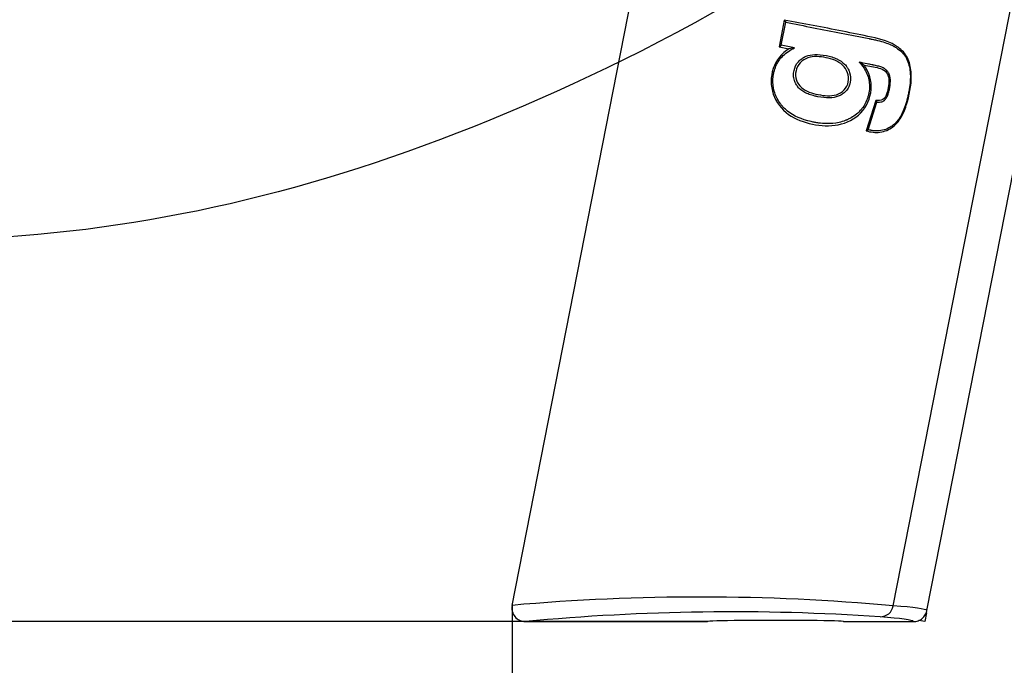
# Model space of a CAD drawing. Units: millimetres. Extents: x 0 to 360, y -9 to 204.
# Drawn here: x 196 to 202, y 106 to 110 of the extents above; entities that cross this region are included whole.
import ezdxf
from ezdxf import colors
from ezdxf.entities.mleader import LeaderData, LeaderLine
from ezdxf.enums import TextEntityAlignment as Align
from ezdxf.math import Vec2, Vec3

# ---------------------------------------------------------------- set-up
doc = ezdxf.new("R2010")
doc.units = ezdxf.units.MM
for name, color, linetype in [('PATA-106-ECOCITY', 7, 'Continuous'), ('Predeterminado', 7, 'Continuous'), ('V5_POTA_DARRERA', 7, 'Continuous')]:
    doc.layers.add(name, color=color, linetype=linetype)
doc.styles.add('SEACAD_Arial', font='arial.ttf')
doc.dimstyles.new('ISO', dxfattribs={"dimtxt": 3.125, "dimasz": 3.125, "dimexe": 1.5625, "dimexo": 0, "dimgap": 0.78125, "dimtad": 0, "dimdec": 0, "dimlfac": 12.5, "dimtxsty": 'SEACAD_Arial', "dimblk1": '_SE_FILLED', "dimblk2": '_SE_FILLED', "dimsah": 1, "dimcen": 1.5625, "dimadec": 1, "dimazin": 0, "dimtfac": 0.5, "dimtmove": 0, "dimatfit": 3, "dimfxl": 1, "dimarcsym": 0})

# ---------------------------------------------------------------- blocks, each defined once
blk = doc.blocks.new('SE1')
at = {"layer": 'PATA-106-ECOCITY', "color": 7, "linetype": 'Continuous'}
for p, q in [((198.7085, 106.5915), (203.1292, 129.1172)), ((200.9723, 106.5888), (205.3097, 128.6893)), ((201.1726, 106.5604), (205.5079, 128.6504)), ((200.3253, 110.0668), (200.2944, 109.9095)), ((200.3067, 109.9177), (200.3335, 110.0546)), ((200.3253, 110.0668), (200.3335, 110.0546)), ((200.2944, 109.9095), (200.3067, 109.9177)), ((200.2944, 109.9095), (200.353, 109.8972)), ((200.386, 109.9022), (200.3067, 109.9177)), ((200.8682, 109.5905), (200.8112, 109.4093)), ((200.8682, 109.5905), (200.8753, 109.5801)), ((200.8241, 109.4164), (200.8753, 109.5801)), ((200.8112, 109.4093), (200.8241, 109.4164)), ((198.7877, 106.4952), (199.8696, 106.4952)), ((200.6776, 106.4952), (201.0933, 106.4952))]:
    blk.add_line(p, q, dxfattribs=at)
for centre, radius, start, end in [((200.4614, 109.2939), 0.613, 97.06252, 100.18556), ((200.4787, 109.3003), 0.5935, 57.27356, 60.57876), ((199.8249, 94.0369), 12.6042, 84.77684, 95.08164), ((198.7878, 106.576), 0.0808, 168.92313, 269.97337), ((200.0132, 93.5375), 13.0155, 86.11477, 95.40271), ((200.8939, 106.6027), 0.0796, 270.86967, 349.89477)]:
    blk.add_arc(centre, radius, start, end, dxfattribs=at)
for centre, major_axis, ratio, start_param, end_param in [((193.3991, 106.5737), (7.7743, -0.0151), 0.01696, 0.014159, 0.227962), ((200.2736, 106.4952), (0.404, 0), 0.017455, 0, 3.141593), ((193.3991, 106.4929), (7.695, 0.0004), 0.017128, 0.014091, 0.227894)]:
    blk.add_ellipse(centre, major_axis=major_axis, ratio=ratio, start_param=start_param, end_param=end_param, dxfattribs=at)
for points, knots in [([(200.8112, 109.4093), (200.8385, 109.4024), (200.8657, 109.3976), (200.9212, 109.4052), (200.9473, 109.4168), (200.9924, 109.4506), (201.0108, 109.474), (201.0384, 109.5263), (201.0483, 109.5545), (201.0721, 109.6404), (201.0837, 109.7), (201.0757, 109.7889), (201.0694, 109.8182), (201.0437, 109.869), (201.0236, 109.8896), (200.9559, 109.9387), (200.8997, 109.9538), (200.7864, 109.9783), (200.7281, 109.9898), (200.5541, 110.0245), (200.4378, 110.0466), (200.3253, 110.0668)], [0, 0, 0, 0, 0.0625, 0.0625, 0.125, 0.125, 0.1875, 0.1875, 0.25, 0.25, 0.375, 0.375, 0.4375, 0.4375, 0.5, 0.5, 0.625, 0.625, 0.75, 0.75, 1, 1, 1, 1]), ([(200.3335, 110.0546), (200.4436, 110.033), (200.5537, 110.0114), (200.7188, 109.979), (200.7738, 109.9682), (200.8297, 109.9572), (200.8305, 109.957), (200.8318, 109.9568), (200.8322, 109.9567), (200.8333, 109.9565), (200.8339, 109.9564), (200.8367, 109.9558), (200.839, 109.9553), (200.8457, 109.954), (200.85, 109.9531), (200.8629, 109.9503), (200.8711, 109.9483), (200.8948, 109.9425), (200.9092, 109.9384), (200.9353, 109.9299), (200.9469, 109.9255), (200.9623, 109.9187), (200.9671, 109.9164), (200.9726, 109.9135), (200.9737, 109.9129), (200.975, 109.9122), (200.9753, 109.9121), (200.9758, 109.9118), (200.9759, 109.9117), (200.9772, 109.9109), (200.9781, 109.9104), (200.9824, 109.908), (200.9857, 109.9059), (201.0018, 109.8956), (201.0131, 109.8867), (201.0275, 109.8724), (201.032, 109.8675), (201.04, 109.8574), (201.0436, 109.8523), (201.0534, 109.8359), (201.0586, 109.8238), (201.0667, 109.7971), (201.0696, 109.7825), (201.0718, 109.7658), (201.072, 109.7647), (201.0721, 109.7632), (201.0722, 109.7624), (201.0725, 109.7601), (201.0727, 109.7585), (201.0731, 109.7537), (201.0733, 109.7505), (201.0738, 109.7406), (201.074, 109.7338), (201.0736, 109.7125), (201.0725, 109.6973), (201.0696, 109.6732), (201.0683, 109.6649), (201.0662, 109.652), (201.0654, 109.6477), (201.0638, 109.6389), (201.0629, 109.6345), (201.0584, 109.6127), (201.0544, 109.5963), (201.0413, 109.5505), (201.031, 109.5243), (201.0074, 109.4807), (200.9942, 109.4633), (200.9785, 109.4494), (200.9775, 109.4486), (200.9764, 109.4476), (200.9762, 109.4475), (200.9755, 109.4469), (200.9751, 109.4466), (200.974, 109.4457), (200.9733, 109.4452), (200.9697, 109.4423), (200.9668, 109.4401), (200.9579, 109.4339), (200.9519, 109.4302), (200.9337, 109.4204), (200.9212, 109.4157), (200.8954, 109.4098), (200.8822, 109.4086), (200.8617, 109.4094), (200.8548, 109.4102), (200.846, 109.4116), (200.8442, 109.4119), (200.8416, 109.4124), (200.8407, 109.4126), (200.8389, 109.413), (200.838, 109.4131), (200.8332, 109.4141), (200.829, 109.415), (200.8241, 109.4164)], [0, 0, 0, 0, 0.25, 0.25, 0.375, 0.375, 0.376953, 0.376953, 0.37793, 0.37793, 0.378906, 0.378906, 0.382813, 0.382813, 0.390625, 0.390625, 0.40625, 0.40625, 0.4375, 0.4375, 0.46875, 0.46875, 0.484375, 0.484375, 0.488281, 0.488281, 0.489258, 0.489258, 0.490234, 0.490234, 0.492187, 0.492187, 0.5, 0.5, 0.53125, 0.53125, 0.546875, 0.546875, 0.5625, 0.5625, 0.59375, 0.59375, 0.625, 0.625, 0.626953, 0.626953, 0.628906, 0.628906, 0.632812, 0.632812, 0.640625, 0.640625, 0.65625, 0.65625, 0.6875, 0.6875, 0.703125, 0.703125, 0.710937, 0.710937, 0.71875, 0.71875, 0.75, 0.75, 0.8125, 0.8125, 0.875, 0.875, 0.878906, 0.878906, 0.879883, 0.879883, 0.880859, 0.880859, 0.882812, 0.882812, 0.890625, 0.890625, 0.90625, 0.90625, 0.9375, 0.9375, 0.96875, 0.96875, 0.984375, 0.984375, 0.988281, 0.988281, 0.990234, 0.990234, 0.992188, 0.992188, 1, 1, 1, 1]), ([(200.353, 109.8972), (200.3102, 109.8704), (200.2751, 109.8289), (200.2433, 109.7305), (200.2429, 109.6758), (200.2765, 109.5794), (200.3088, 109.5368), (200.3923, 109.4778), (200.442, 109.4602), (200.5426, 109.439), (200.595, 109.4356), (200.6961, 109.4563), (200.7431, 109.4796), (200.8145, 109.5526), (200.836, 109.6031), (200.8455, 109.7062), (200.8295, 109.7579), (200.7995, 109.7996)], [0, 0, 0, 0, 0.125, 0.125, 0.25, 0.25, 0.375, 0.375, 0.5, 0.5, 0.625, 0.625, 0.75, 0.75, 0.875, 0.875, 1, 1, 1, 1]), ([(200.7702, 109.8173), (200.7903, 109.7954), (200.8055, 109.7726), (200.8258, 109.7252), (200.831, 109.7006), (200.8312, 109.6623), (200.83, 109.6493), (200.8264, 109.6295), (200.8249, 109.623), (200.8215, 109.6103), (200.8196, 109.6042), (200.8089, 109.5742), (200.7967, 109.553), (200.765, 109.516), (200.7455, 109.5003), (200.7166, 109.484), (200.7106, 109.4809), (200.7029, 109.4773), (200.7013, 109.4765), (200.6989, 109.4755), (200.6981, 109.4751), (200.6966, 109.4745), (200.6959, 109.4742), (200.6924, 109.4727), (200.6895, 109.4715), (200.675, 109.466), (200.663, 109.4623), (200.6259, 109.4539), (200.5997, 109.4516), (200.5583, 109.4528), (200.5441, 109.454), (200.5223, 109.457), (200.5149, 109.4581), (200.5001, 109.4609), (200.4926, 109.4625), (200.4277, 109.4773), (200.3808, 109.4981), (200.336, 109.5336), (200.3277, 109.5411), (200.3163, 109.5532), (200.3127, 109.5573), (200.3075, 109.5637), (200.3059, 109.5658), (200.3038, 109.5685), (200.3035, 109.569), (200.3025, 109.5704), (200.302, 109.5711), (200.3005, 109.5731), (200.2995, 109.5745), (200.2834, 109.5978), (200.2724, 109.6206), (200.2588, 109.668), (200.2563, 109.6927), (200.2584, 109.7248), (200.2591, 109.7313), (200.261, 109.7444), (200.2622, 109.751), (200.2667, 109.7706), (200.2707, 109.7829), (200.2859, 109.8179), (200.3002, 109.8385), (200.337, 109.8744), (200.3595, 109.8896), (200.386, 109.9022)], [0, 0, 0, 0, 0.0625, 0.0625, 0.125, 0.125, 0.15625, 0.15625, 0.171875, 0.171875, 0.1875, 0.1875, 0.25, 0.25, 0.3125, 0.3125, 0.328125, 0.328125, 0.332031, 0.332031, 0.333984, 0.333984, 0.335937, 0.335937, 0.34375, 0.34375, 0.375, 0.375, 0.4375, 0.4375, 0.46875, 0.46875, 0.484375, 0.484375, 0.5, 0.5, 0.625, 0.625, 0.65625, 0.65625, 0.671875, 0.671875, 0.679687, 0.679687, 0.681641, 0.681641, 0.683594, 0.683594, 0.6875, 0.6875, 0.75, 0.75, 0.8125, 0.8125, 0.828125, 0.828125, 0.84375, 0.84375, 0.875, 0.875, 0.9375, 0.9375, 1, 1, 1, 1]), ([(200.5756, 109.8565), (200.575, 109.8566), (200.5744, 109.8568), (200.5494, 109.8615), (200.5273, 109.8635), (200.4875, 109.8621), (200.47, 109.8587), (200.4509, 109.8511), (200.4473, 109.8494), (200.4433, 109.8473), (200.4429, 109.8471), (200.4423, 109.8467), (200.442, 109.8466), (200.4416, 109.8464), (200.4413, 109.8462), (200.4399, 109.8454), (200.4387, 109.8447), (200.4353, 109.8427), (200.4331, 109.8413), (200.4225, 109.834), (200.4151, 109.8275), (200.3959, 109.8058), (200.3874, 109.7884), (200.3818, 109.7629), (200.381, 109.7577), (200.38, 109.7477), (200.3799, 109.7427), (200.3803, 109.7281), (200.3819, 109.7187), (200.3877, 109.7004), (200.3918, 109.6916), (200.3986, 109.6809), (200.4, 109.6788), (200.4022, 109.6756), (200.403, 109.6745), (200.4042, 109.673), (200.4046, 109.6725), (200.4054, 109.6714), (200.4059, 109.6708), (200.4087, 109.6673), (200.4114, 109.6643), (200.426, 109.6498), (200.441, 109.64), (200.4685, 109.6279), (200.4785, 109.6243), (200.4947, 109.6195), (200.5003, 109.6179), (200.509, 109.6158), (200.5119, 109.6151), (200.5179, 109.6138), (200.5209, 109.6132), (200.5493, 109.6076), (200.572, 109.6053), (200.6126, 109.606), (200.6303, 109.609), (200.6493, 109.616), (200.6529, 109.6176), (200.6573, 109.6198), (200.6581, 109.6203), (200.6592, 109.6208), (200.6594, 109.621), (200.66, 109.6213), (200.6603, 109.6215), (200.6612, 109.622), (200.6618, 109.6223), (200.6648, 109.624), (200.6671, 109.6254), (200.6781, 109.6326), (200.6857, 109.6391), (200.6987, 109.6536), (200.704, 109.6615), (200.7101, 109.6745), (200.7118, 109.679), (200.714, 109.686), (200.7147, 109.6884), (200.7158, 109.6932), (200.7163, 109.6957), (200.7202, 109.7186), (200.7192, 109.7379), (200.7104, 109.7654), (200.7062, 109.7744), (200.6994, 109.7853), (200.698, 109.7874), (200.6957, 109.7907), (200.6949, 109.7917), (200.6937, 109.7934), (200.6933, 109.7939), (200.6927, 109.7947), (200.6925, 109.795), (200.6922, 109.7954), (200.692, 109.7956), (200.6892, 109.7992), (200.6864, 109.8024), (200.6713, 109.8179), (200.6562, 109.8284), (200.6289, 109.8412), (200.619, 109.845), (200.603, 109.85), (200.5974, 109.8516), (200.5865, 109.8543), (200.5811, 109.8554), (200.5756, 109.8565)], [0, 0, 0, 0, 0.001579, 0.001579, 0.064079, 0.064079, 0.126579, 0.126579, 0.142204, 0.142204, 0.144157, 0.144157, 0.145133, 0.145133, 0.14611, 0.14611, 0.150016, 0.150016, 0.157829, 0.157829, 0.189079, 0.189079, 0.251579, 0.251579, 0.267204, 0.267204, 0.282829, 0.282829, 0.314079, 0.314079, 0.345329, 0.345329, 0.353141, 0.353141, 0.357047, 0.357047, 0.359, 0.359, 0.360954, 0.360954, 0.376579, 0.376579, 0.439079, 0.439079, 0.470329, 0.470329, 0.485954, 0.485954, 0.493766, 0.493766, 0.501579, 0.501579, 0.564079, 0.564079, 0.626579, 0.626579, 0.642204, 0.642204, 0.64611, 0.64611, 0.647086, 0.647086, 0.648063, 0.648063, 0.650016, 0.650016, 0.657829, 0.657829, 0.689079, 0.689079, 0.720329, 0.720329, 0.735954, 0.735954, 0.743766, 0.743766, 0.751579, 0.751579, 0.814079, 0.814079, 0.845329, 0.845329, 0.853141, 0.853141, 0.857047, 0.857047, 0.859, 0.859, 0.859977, 0.859977, 0.860954, 0.860954, 0.876579, 0.876579, 0.939079, 0.939079, 0.970329, 0.970329, 0.985954, 0.985954, 1, 1, 1, 1]), ([(200.5265, 109.625), (200.4906, 109.6321), (200.4538, 109.6427), (200.4132, 109.6787), (200.4027, 109.6942), (200.391, 109.7289), (200.3908, 109.7479), (200.4025, 109.8013), (200.4304, 109.8317), (200.4992, 109.8547), (200.5371, 109.8511), (200.6086, 109.8371), (200.6448, 109.825), (200.6978, 109.7748), (200.7109, 109.7369), (200.6988, 109.6645), (200.6698, 109.6346), (200.5999, 109.6138), (200.5625, 109.618), (200.5265, 109.625)], [0, 0, 0, 0, 0.125, 0.125, 0.1875, 0.1875, 0.25, 0.25, 0.375, 0.375, 0.5, 0.5, 0.625, 0.625, 0.75, 0.75, 0.875, 0.875, 1, 1, 1, 1]), ([(200.8753, 109.5801), (200.8865, 109.5793), (200.8961, 109.5801), (200.9079, 109.5835), (200.9114, 109.585), (200.9159, 109.5878), (200.9173, 109.5888), (200.9189, 109.5902), (200.9193, 109.5904), (200.9197, 109.5909), (200.9199, 109.591), (200.9201, 109.5912), (200.9202, 109.5913), (200.9203, 109.5914), (200.9204, 109.5915), (200.9211, 109.5922), (200.9217, 109.5928), (200.927, 109.5983), (200.9312, 109.6042), (200.9387, 109.618), (200.9419, 109.6259), (200.9461, 109.6395), (200.9474, 109.6443), (200.949, 109.6519), (200.9496, 109.6545), (200.9506, 109.6598), (200.951, 109.6624), (200.9531, 109.675), (200.9543, 109.6846), (200.9553, 109.7025), (200.9553, 109.711), (200.9538, 109.7269), (200.9524, 109.7343), (200.9499, 109.7421), (200.9496, 109.7429), (200.949, 109.7446), (200.9487, 109.7455), (200.9476, 109.7481), (200.9468, 109.7499), (200.9449, 109.7536), (200.9438, 109.7555), (200.9413, 109.7592), (200.94, 109.7611), (200.9371, 109.7646), (200.9356, 109.7664), (200.9323, 109.7697), (200.9307, 109.7713), (200.9272, 109.7742), (200.9255, 109.7756), (200.9221, 109.7781), (200.9205, 109.7792), (200.9187, 109.7803), (200.9186, 109.7804), (200.9182, 109.7807), (200.918, 109.7808), (200.9174, 109.7812), (200.9171, 109.7814), (200.9159, 109.782), (200.9151, 109.7825), (200.9127, 109.7838), (200.911, 109.7846), (200.9056, 109.7869), (200.9018, 109.7882), (200.8939, 109.7908), (200.8898, 109.792), (200.8816, 109.7942), (200.8774, 109.7952), (200.8686, 109.7972), (200.8642, 109.7982), (200.8571, 109.7997), (200.8546, 109.8002), (200.8508, 109.8009), (200.8496, 109.8012), (200.8471, 109.8017), (200.8459, 109.8019), (200.835, 109.804), (200.8263, 109.8058), (200.8016, 109.8108), (200.787, 109.8139), (200.7702, 109.8173)], [0, 0, 0, 0, 0.0625, 0.0625, 0.09375, 0.09375, 0.109375, 0.109375, 0.113281, 0.113281, 0.115234, 0.115234, 0.116211, 0.116211, 0.117188, 0.117188, 0.125, 0.125, 0.1875, 0.1875, 0.25, 0.25, 0.28125, 0.28125, 0.296875, 0.296875, 0.3125, 0.3125, 0.375, 0.375, 0.4375, 0.4375, 0.5, 0.5, 0.507812, 0.507812, 0.515625, 0.515625, 0.53125, 0.53125, 0.546875, 0.546875, 0.5625, 0.5625, 0.578125, 0.578125, 0.59375, 0.59375, 0.609375, 0.609375, 0.625, 0.625, 0.626953, 0.626953, 0.628906, 0.628906, 0.632812, 0.632812, 0.640625, 0.640625, 0.65625, 0.65625, 0.6875, 0.6875, 0.71875, 0.71875, 0.75, 0.75, 0.78125, 0.78125, 0.796875, 0.796875, 0.804688, 0.804688, 0.8125, 0.8125, 0.875, 0.875, 1, 1, 1, 1]), ([(200.7995, 109.7996), (200.8289, 109.7939), (200.8583, 109.7897), (200.9007, 109.7786), (200.9146, 109.7732), (200.9361, 109.7534), (200.9428, 109.7389), (200.9473, 109.7088), (200.9465, 109.6932), (200.9427, 109.6629), (200.94, 109.6477), (200.9299, 109.6186), (200.923, 109.6033), (200.8983, 109.5872), (200.8826, 109.5892), (200.8682, 109.5905)], [0, 0, 0, 0, 0.25, 0.25, 0.375, 0.375, 0.5, 0.5, 0.625, 0.625, 0.75, 0.75, 0.875, 0.875, 1, 1, 1, 1]), ([(201.0933, 106.4952), (201.1027, 106.4952), (201.1118, 106.4968), (201.1293, 106.5031), (201.1374, 106.5077), (201.1591, 106.5254), (201.169, 106.5421), (201.1726, 106.5604)], [0, 0, 0, 0, 0.25, 0.25, 0.5, 0.5, 1, 1, 1, 1])]:
    blk.add_open_spline(points, degree=3, knots=knots, dxfattribs=at)
at = {"layer": 'V5_POTA_DARRERA', "color": 7, "linetype": 'Continuous'}
for p, q in [((201.17, 106.5471), (201.1598, 106.4952)), ((201.1598, 106.4952), (201.1248, 106.5021))]:
    blk.add_line(p, q, dxfattribs=at)
blk = doc.blocks.new('DMBLK11')
at = {"layer": 'Predeterminado', "linetype": 'Continuous'}
for points in [[(186.4709, 169.7811), (187.5125, 169.7811), (186.9917, 172.9061)], [(186.4709, 109.6202), (186.9917, 106.4952), (187.5125, 109.6202)]]:
    blk.add_hatch(color=7, dxfattribs=at).paths.add_polyline_path(points)
at = {"layer": 'Predeterminado', "color": 7, "linetype": 'Continuous'}
for p, q in [((200.4322, 172.9061), (185.4292, 172.9061)), ((186.9917, 144.4629), (186.9917, 172.9061)), ((186.9917, 106.4952), (186.9917, 134.9384)), ((199.8696, 106.4952), (185.4292, 106.4952))]:
    blk.add_line(p, q, dxfattribs=at)
at = {"layer": 'Predeterminado', "color": 7, "linetype": 'Continuous', "style": 'SEACAD_Arial'}
blk.add_text('830', height=3.125, rotation=90, dxfattribs=at).set_placement((185.4292, 136.0322), align=Align.TOP_LEFT)
blk = doc.blocks.new('_SE_FILLED')
at = {"color": 0}
blk.add_line((0, 0), (-1, 0), dxfattribs=at)
blk.add_solid([(0, 0), (-1, -0.1665), (-1, 0.1665), (0, 0)], dxfattribs=at)
blk = doc.blocks.new('DMBLK15')
at = {"layer": 'Predeterminado', "linetype": 'Continuous'}
for points in [[(201.8335, 99.0662), (201.8335, 100.1079), (198.7085, 99.5871)], [(247.9096, 99.0662), (251.0346, 99.5871), (247.9096, 100.1079)]]:
    blk.add_hatch(color=7, dxfattribs=at).paths.add_polyline_path(points)
at = {"layer": 'Predeterminado', "color": 7, "linetype": 'Continuous'}
for p, q in [((198.7085, 106.5915), (198.7085, 98.0246)), ((251.0346, 106.585), (251.0346, 98.0246)), ((198.7085, 99.5871), (220.1093, 99.5871)), ((229.6338, 99.5871), (251.0346, 99.5871))]:
    blk.add_line(p, q, dxfattribs=at)
at = {"layer": 'Predeterminado', "color": 7, "linetype": 'Continuous', "style": 'SEACAD_Arial'}
blk.add_text('654', height=3.125, dxfattribs=at).set_placement((221.2031, 101.1496), align=Align.TOP_LEFT)
blk = doc.blocks.new('_DOT')
at = {"color": 0}
blk.add_line((0, 0), (-1, 0), dxfattribs=at)
at = {"color": 0, "const_width": 0.333}
blk.add_lwpolyline([(-0.1665, 0, 1), (0.1665, 0, 1)], format="xyb", close=True, dxfattribs=at)

msp = doc.modelspace()

# ---------------------------------------------------------------- linework, layer by layer
at = {"color": 7, "linetype": 'Continuous'}
for points in [[(205.15587, 115.69033), (204.03973, 113.36815), (201.73958, 111.01717), (199.47453, 109.88344)], [(199.47453, 109.88344), (197.30914, 108.79959), (195.4365, 108.52189), (193.23035, 108.95744)]]:
    msp.add_open_spline(points, degree=3, dxfattribs=at)

# ---------------------------------------------------------------- block references
at = {"layer": 'Predeterminado'}
msp.add_blockref('SE1', (0, 0), dxfattribs=at)

# ---------------------------------------------------------------- dimensions: what is measured, and where the dimension line sits
at = {"layer": 'Predeterminado', "color": 7, "linetype": 'Continuous'}
for base, p1, p2, angle, picture, middle, dimtype in [((186.99169, 172.90607), (199.86959, 106.4952), (200.43221, 172.90607), 90, 'DMBLK11', (186.99169, 139.70064), 160), ((198.70847, 99.58706), (198.70847, 106.59155), (251.03465, 106.58497), 359.992801, 'DMBLK15', (224.87156, 99.58706), 161)]:
    dim = msp.add_linear_dim(base=base, p1=p1, p2=p2, angle=angle, text='\\A1;<>', dimstyle='ISO', dxfattribs=at)
    dim.commit()
    dim.dimension.update_dxf_attribs({"geometry": picture, "text_midpoint": middle, "dimtype": dimtype})

# ---------------------------------------------------------------- leaders
ml = msp.add_multileader_mtext('Standard', dxfattribs=at)
ml.set_content('{\\pxsm0.9;\\fCalibri|b0||i0||c0|p34;\\W1.;Documento no contractual - Document no contractual - Non-contractual document - Non-contractual document - Documento não contratual\\P}', color=256)
ml.set_leader_properties()
ml.set_arrow_properties(name='DOT')
ml.build(insert=Vec2(0, 0))
ml.multileader.update_dxf_attribs({"leader_type": 0, "has_text_frame": 1, "dogleg_length": 0, "arrow_head_size": 1.8})
ctx = ml.context
ctx.base_point, ctx.char_height, ctx.arrow_head_size, ctx.plane_x_axis, ctx.plane_y_axis = Vec3(310.04496, 35.07593), 1.8, 1.8, Vec3(0, 1), Vec3(-1, 0)
notes = []
notes.append((ctx, [(0, (0, 0, 0), (0, 0), (1, 0), 1, [])]))
ctx.mtext.insert, ctx.mtext.text_direction, ctx.mtext.rotation = Vec3(309.14496, 37.07593), Vec3(0, 1), 1.5707963
for ctx, leaders in notes:
    for number, flags, end, landing, length, lines in leaders:
        leader = LeaderData()
        leader.index, (leader.has_last_leader_line, leader.has_dogleg_vector, leader.attachment_direction) = number, flags
        leader.last_leader_point, leader.dogleg_vector, leader.dogleg_length = Vec3(end), Vec3(landing), length
        for number, points, colour, breaks in lines:
            line = LeaderLine()
            line.index, line.vertices, line.color, line.breaks = number, Vec3.list(points), colors.encode_raw_color(colour), breaks
            leader.lines.append(line)
        ctx.leaders.append(leader)

doc.saveas('drawing.dxf')
